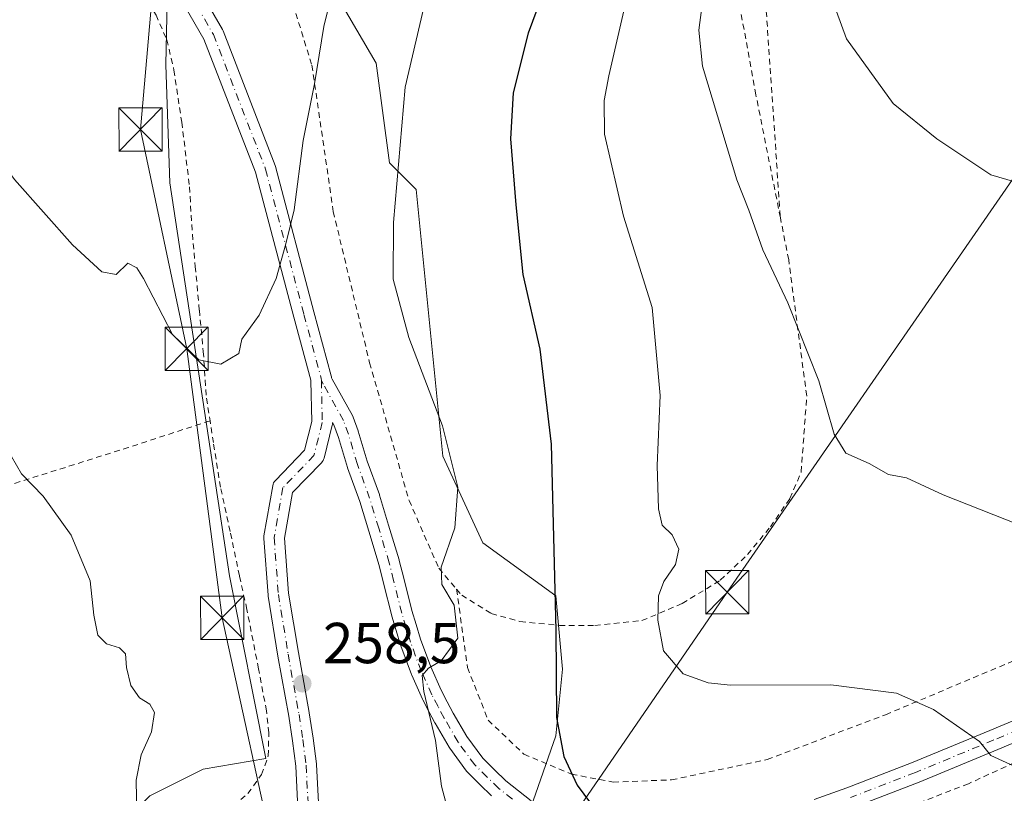
# Model space of a CAD drawing. Units: metres. Extents: x 613502 to 616930, y 4775646 to 4778016.
# Drawn here: x 616532 to 616703, y 4775935 to 4776069 of the extents above; entities that cross this region are included whole.
import ezdxf

# ---------------------------------------------------------------- set-up
doc = ezdxf.new("R2010")
doc.units = ezdxf.units.M
doc.header["$MEASUREMENT"] = 0
for name, pattern in [('DGN Style 2', [1.6480167562047852, 0.988810053722871, -0.6592067024819142]), ('DGN Style 3', [2.307223458686699, 1.648016756204785, -0.6592067024819142]), ('DGN Style 4', [2.6384748266838614, 1.318413404963828, -0.6592067024819142, 0.001648016756204785, -0.6592067024819142])]:
    doc.linetypes.add(name, pattern=pattern)
for name, color, linetype, lineweight in [('Alambrada', 7, 'DGN Style 2', 0), ('Arbolado forestal CxS', 92, 'Continuous', 0), ('Conducción de agua lineal', 4, 'DGN Style 3', 0), ('Curva de nivel maestra', 30, 'Continuous', 30), ('Curva de nivel normal', 30, 'Continuous', 0), ('Pista pavimentada Cxs', 135, 'Continuous', 0), ('Pista pavimentada eje', 135, 'DGN Style 4', 0), ('Prado CxS', 92, 'Continuous', 0), ('Punto de cota en terreno', 7, 'Continuous', 0), ('Rótulo de punto de cota en terreno', 7, 'Continuous', 0), ('Suelo desnudo CxS', 253, 'Continuous', 0), ('Tendido', 6, 'Continuous', 0), ('Torre de tendido puntual', 7, 'Continuous', 0)]:
    doc.layers.add(name, color=color, linetype=linetype, lineweight=lineweight)
doc.styles.add('Style-Arial', font='txt')

# ---------------------------------------------------------------- blocks, each defined once
blk = doc.blocks.new('*U10')
at = {"layer": 'Arbolado forestal CxS', "color": 92, "linetype": 'Continuous', "lineweight": 0}
for points in [[(616350.8771000003, 4776074.642100001, 230.2036999999982), (616377.4524999997, 4776061.9319, 230.4606000000058), (616408.6495000003, 4776050.377699999, 232.8383999999933), (616422.5142999999, 4776028.424699999, 235.3996999999945), (616442.1571000004, 4775993.761499999, 237.5607000000018), (616459.4885, 4775975.274499999, 239.7388000000064), (616471.0425000006, 4775970.6523, 242.0366999999969), (616476.8196999999, 4775962.5645, 242.8496000000014), (616462.7836999996, 4775954.6107, 241.3733000000066), (616474.9287, 4775929.1633, 244.1024000000034), (616486.4959000006, 4775930.898499999, 243.6496000000043), (616494.1952999998, 4775922.557700001, 244.2891999999993), (616513.7944999998, 4775901.326099999, 247.7629000000015), (616524.1930999998, 4775874.7511, 248.7782000000007), (616532.2811000004, 4775878.217499999, 251.2151000000013), (616532.2811000004, 4775901.3259, 251.6686999999947), (616539.2134999996, 4775919.812899999, 253.4446000000025), (616554.2346999999, 4775934.834100001, 255.4127000000008), (616563.4775, 4775939.4549, 256.7933000000049), (616574.4052999998, 4775941.3079, 257.8641000000061), (616568.0988999996, 4775972.962900001, 258.3638999999966), (616557.7001, 4776041.133099999, 262.065499999997), (616557.0544999996, 4776061.604699999, 263.1186000000016), (616557.2840999998, 4776072.795100001, 263.4015000000072)], [(616585.4310999997, 4776075.795700001, 260.5320999999968), (616593.5191000003, 4776061.9309, 257.449099999998), (616595.8305000003, 4776044.5997, 256.0862000000052), (616600.4512999998, 4776039.9779, 254.5188000000053), (616605.0734999999, 4775993.760500001, 255.6487999999954), (616612.0069000004, 4775978.739499999, 254.3368999999948), (616624.7154999999, 4775969.4965, 250.383799999996), (616625.8712999999, 4775956.786499999, 250.1448999999994), (616624.7154999999, 4775945.2313, 250.4753000000055), (616616.3755000001, 4775921.353499999, 253.4891000000061), (616585.4313000003, 4775919.8125, 258.0587999999989), (616573.2481000006, 4775914.703700001, 258.0145000000048), (616561.1031, 4775909.4987, 256.6771000000008), (616555.3892999999, 4775881.683700001, 255.5099000000046), (616556.5253, 4775839.470699999, 255.2676999999967)]]:
    blk.add_polyline3d(points, dxfattribs=at)
blk = doc.blocks.new('5PATER')
at = {"layer": 'Suelo desnudo CxS', "linetype": 'Continuous', "lineweight": 0}
h = blk.add_hatch(color=51, dxfattribs=at)
edge = h.paths.add_edge_path()
edge.add_ellipse((0, 0), major_axis=(-0.1095731443231308, -0.1110710700762829), ratio=0.9994222409660322, start_angle=0, end_angle=360)
blk = doc.blocks.new('*U43')
at = {"layer": 'Pista pavimentada Cxs', "color": 135, "linetype": 'Continuous', "lineweight": 0}
for points in [[(616669.5393000003, 4775934.190099999, 264.8839000000008), (616675.2074999996, 4775936.217300001, 265.1135999999969), (616686.4108999996, 4775940.5463, 263.6414999999979), (616700.0033, 4775946.1819, 260.1113000000041), (616706.7962999997, 4775949.0211, 263.0114999999932)], [(616708.1838999996, 4775945.699300001, 262.8840999999957), (616701.3869000003, 4775942.858300001, 258.4012999999977), (616687.7695000004, 4775937.212300001, 265.073000000004), (616687.7289000005, 4775937.1961, 265.0470999999961), (616676.4839000005, 4775932.851100001, 265.3445999999968)], [(616613.5403000005, 4775934.8093, 262.3016999999964), (616611.5308999997, 4775936.7939, 262.6931999999942), (616609.3762999997, 4775938.918500001, 262.9052999999985), (616609.2613000004, 4775939.043099999, 262.8989000000001), (616609.1895000003, 4775939.134500001, 262.8990000000049), (616606.2845000001, 4775943.089500001, 263.6879000000045), (616606.1778999995, 4775943.2523, 263.9009999999981), (616603.7620999999, 4775947.4187, 269.1693999999989), (616603.7282999996, 4775947.479900001, 269.2436000000016), (616602.6825000001, 4775949.461300001, 271.3123999999953), (616601.6069, 4775951.5077, 273.4231), (616601.5586999999, 4775951.6063, 273.5244999999995), (616599.6886999998, 4775955.761499999, 274.1444000000047), (616599.6431, 4775955.8727, 274.1442999999999), (616597.7959000003, 4775960.8387, 272.3591000000015), (616597.7607000005, 4775960.9439, 272.3166999999958), (616596.9961000001, 4775963.4981, 271.5982999999979), (616596.2512999997, 4775965.977299999, 272.0810000000056), (616596.2291000001, 4775966.057499999, 272.1013999999996), (616594.8085000003, 4775971.7247, 280.2428999999975), (616594.0544999996, 4775974.765900001, 282.5623000000051), (616592.2424999997, 4775980.713300001, 282.7026000000042), (616590.6809, 4775985.8983, 279.3647999999957), (616588.5729, 4775991.7115, 272.9812999999995), (616588.5412999997, 4775991.8071, 272.8466999999946), (616586.9857000001, 4775996.984300001, 274.7893999999943), (616586.1919, 4775999.1765, 274.7900999999983), (616585.9672999998, 4775999.572100001, 274.6588999999949), (616585.9363000002, 4775999.257300001, 274.5644000000029), (616585.9099000003, 4775999.133500001, 274.5135000000009), (616584.4811000006, 4775993.418299999, 269.4726999999984), (616584.4089000003, 4775993.1931, 269.2442000000011), (616584.3076999999, 4775992.979499999, 269.006899999993), (616584.1793000001, 4775992.7807, 268.7657000000036), (616584.0261000004, 4775992.600500001, 268.5256999999983), (616579.0144999997, 4775987.4417, 264.2167999999947), (616577.6250999998, 4775979.533299999, 260.0458999999973), (616578.3393000001, 4775969.9933, 259.303700000004), (616580.0290999999, 4775959.680500001, 258.8773999999976), (616581.9071000004, 4775949.2611, 259.6935999999987), (616581.9151, 4775949.213099999, 259.7099000000017), (616582.5727000004, 4775944.844900001, 261.4000999999989), (616583.1501000002, 4775940.3915, 262.4235999999946), (616583.1627000002, 4775940.253900001, 262.4033999999957), (616583.5059000002, 4775933.676300001, 267.5858000000007)], [(616579.8879000006, 4775933.9277, 262.3384999999981), (616579.5711000003, 4775939.997300001, 259.9802000000054), (616579.0075000003, 4775944.3453, 259.6192000000011), (616578.3591, 4775948.651500001, 259.0534999999945), (616576.4817000004, 4775959.067500001, 258.7241000000067), (616574.7739000004, 4775969.4891, 258.9691000000021), (616574.7550999997, 4775969.6459, 258.973800000007), (616574.0182999996, 4775979.4891, 259.523000000001), (616574.0132999998, 4775979.623500001, 259.5341000000044), (616574.0405000001, 4775979.934900001, 259.5638999999938), (616575.5647, 4775988.6107, 264.5921999999992), (616575.6306999996, 4775988.8707, 265.2516999999934), (616575.7346999999, 4775989.117900001, 265.9038), (616575.8743000003, 4775989.347100001, 266.540399999998), (616576.0462999997, 4775989.5529, 267.1503999999986), (616581.1061000006, 4775994.761499999, 271.1919000000053), (616582.3591, 4775999.7731, 271.5862999999954), (616582.2125000004, 4776006.8115, 274.8200999999972), (616582.2099000001, 4776006.931500001, 274.8870000000024), (616579.2499000002, 4776017.8367, 276.9223999999958), (616572.6064999999, 4776042.9869, 275.905899999998), (616563.6435000002, 4776066.1019, 281.0715000000055), (616559.5329, 4776073.257300001, 284.0785999999935)], [(616562.5459000003, 4776075.239700001, 287.1564000000071), (616566.8331000004, 4776067.776699999, 280.848800000007), (616566.9505000003, 4776067.530900001, 280.7366999999941), (616576.0059000002, 4776044.176899999, 277.8889999999956), (616576.0614999998, 4776044.003500001, 278.008600000001), (616582.7273000004, 4776018.768100001, 278.4477999999945), (616585.7421000004, 4776007.661499999, 278.0160000000033), (616585.7774999999, 4776007.502499999, 278.0622000000003), (616585.7960999999, 4776007.312700001, 277.9679999999935), (616585.9089000003, 4776007.0919, 277.9333000000042), (616589.4083000004, 4776000.800100001, 276.3505000000005), (616589.5270999996, 4776000.5395, 276.3466000000044), (616590.3875000002, 4775998.163100001, 276.3812000000034), (616590.4188999999, 4775998.0681, 276.3852000000043), (616591.9744999995, 4775992.8915, 276.789499999999), (616594.0822999999, 4775987.078700001, 279.8923000000068), (616594.1136999996, 4775986.984099999, 279.9591999999975), (616595.6879000004, 4775981.757099999, 283.9958999999944), (616597.5119000003, 4775975.7697, 283.9771999999939), (616597.5373000001, 4775975.678300001, 283.9242999999988), (616598.3016999997, 4775972.5955, 282.1821000000054), (616599.7109000003, 4775966.973099999, 272.4383999999991), (616600.4442999996, 4775964.532299999, 271.0445000000037), (616601.1926999995, 4775962.0327, 270.2623000000021), (616602.9962999999, 4775957.1841, 274.895399999994), (616604.8189000003, 4775953.134099999, 275.739499999996), (616605.8677000003, 4775951.138900001, 274.4661999999953), (616606.8953, 4775949.192100001, 272.4728000000032), (616609.2435, 4775945.142300001, 267.0673999999999), (616612.0060999999, 4775941.381300001, 265.0997000000062), (616614.0595000006, 4775939.3563, 264.9921000000031), (616615.9956999999, 4775937.4441, 266.7767000000022), (616620.4124999996, 4775933.9915, 261.4805999999954)]]:
    blk.add_polyline3d(points, dxfattribs=at)
blk = doc.blocks.new('5TTEND')
at = {"layer": 'Conducción de agua lineal', "color": 7, "linetype": 'Continuous', "lineweight": 0}
for p, q in [((-0.375, 0.3754), (0.375, -0.3746)), ((0.3720000000000001, 0.3784000000000001), (-0.3720000000000001, -0.3776))]:
    blk.add_line(p, q, dxfattribs=at)
at = {"layer": 'Conducción de agua lineal', "color": 7, "linetype": 'Continuous', "lineweight": 0, "flags": 128}
blk.add_lwpolyline([(-0.375, -0.3746), (0.375, -0.3746), (0.375, 0.3754), (-0.375, 0.3754), (-0.3720000000000001, -0.3776)], dxfattribs=at)

msp = doc.modelspace()

# ---------------------------------------------------------------- linework, layer by layer
at = {"layer": 'Alambrada', "color": 7, "linetype": 'DGN Style 2', "lineweight": 0, "extrusion": (0.2995250947647328, -0.9540598774817384, 0.007380229380470274), "elevation": -4371911.173209033, "flags": 128}
msp.add_lwpolyline([(2018826.430631067, 32549.7856587698), (2018811.315606286, 32526.70103007693), (2018752.85652961, 32515.4017223486)], dxfattribs=at)
at = {"layer": 'Alambrada', "color": 7, "linetype": 'DGN Style 2', "lineweight": 0}
for points in [[(616523.3601000002, 4776130.890100001, 268.0956000000006), (616527.1001000004, 4776122.360099999, 266.5228999999963), (616532.1401000004, 4776110.460100001, 272.493100000007), (616536.0500999996, 4776102.440099999, 270.1771000000008), (616539.5000999998, 4776096.040100001, 269.9326000000001), (616542.6401000004, 4776090.200099999, 269.4606000000058), (616546.1101000002, 4776084.350099999, 269.8421999999992), (616549.6501000002, 4776079.520099999, 273.1937999999937), (616552.3701, 4776075.0701, 280.6582000000053), (616555.3201000001, 4776070.2601, 280.0653000000021), (616557.2001, 4776065.970100001, 274.9361999999965), (616558.4301000005, 4776060.720100001, 279.4377999999998), (616559.7801000001, 4776051.690099999, 286.5252999999939), (616561.1501000002, 4776040.460100001, 283.922900000005), (616561.5100999996, 4776033.920100001, 284.8173999999999), (616562.1401000004, 4776026.640100001, 286.8966999999975), (616562.8400999998, 4776019.050100001, 277.5274000000064), (616563.5301000001, 4776011.890100001, 284.382500000007), (616564.0800999999, 4776003.800100001, 282.2926000000007), (616564.6901000004, 4775999.880100001, 283.1919000000053)], [(616660.2100999998, 4776085.710100001, 262.068299999999), (616663.6601, 4776035.0801, 263.3099999999977)], [(616576.1501000002, 4776081.550100001, 276.2214999999997), (616582.3701, 4776061.5801, 272.3108999999968), (616586.0900999998, 4776036.1601, 276.0445999999938), (616592.3901000004, 4776009.940099999, 277.9517999999953), (616599.2301000003, 4775986.0801, 276.9790000000066), (616604.3901000004, 4775974.3101, 276.4287999999942), (616607.4801000003, 4775970.6801, 272.6343000000052)], [(616663.6601, 4776035.0801, 263.3099999999977), (616659.4200999998, 4776056.4101, 262.0095000000001), (616655.8300999999, 4776076.090100001, 259.6374999999971)], [(616607.4801000003, 4775970.6801, 272.6343000000052), (616608.3701, 4775969.640100001, 272.2829000000056), (616613.5000999998, 4775966.460100001, 274.5244999999995), (616618.4801000003, 4775965.0701, 269.9404000000068), (616625.3201000001, 4775964.390100001, 266.9502999999968), (616631.4801000003, 4775964.380100001, 263.7111000000005), (616639.6401000004, 4775965.2301, 262.6009999999951), (616646.6201, 4775968.170100001, 256.4189999999944), (616653.2301000003, 4775972.2401, 244.7375999999931), (616657.9801000003, 4775976.670100001, 243.0648999999976), (616661.9200999998, 4775981.470100001, 242.6677999999956), (616665.3000999996, 4775986.4001, 248.6782999999996), (616667.2801000001, 4775991.0001, 252.8554000000004), (616668.2301000003, 4776004.190099999, 248.0746000000072), (616665.1001000004, 4776027.800100001, 263.7139000000025), (616663.6601, 4776035.0801, 263.3099999999977)], [(616531.3000999996, 4775873.2401, 269.4919999999984), (616532.0301000001, 4775879.020099999, 260.8623999999982), (616535.4700999996, 4775898.3301, 252.6085000000021), (616540.4401000004, 4775913.720100001, 260.3123999999953), (616544.3201000001, 4775917.970100001, 268.9815999999992), (616549.1201, 4775922.5101, 276.5436000000045), (616558.0701000001, 4775926.640100001, 271.4890000000014), (616564.0000999998, 4775930.020099999, 270.730899999995), (616568.7301000003, 4775933.170100001, 266.3999999999942), (616571.2600999996, 4775935.210100001, 260.2428999999975), (616573.6401000004, 4775938.5101, 258.1288999999961), (616574.8000999996, 4775941.7601, 258.2883000000002), (616574.8901000004, 4775945.7601, 258.3423000000039), (616574.4801000003, 4775949.5801, 258.2927999999956), (616573.1201, 4775956.880100001, 258.1205000000046), (616571.1001000004, 4775967.1501, 258.4633999999933), (616569.8000999996, 4775972.9801, 258.5770000000048), (616568.1901000004, 4775980.690099999, 259.0534000000043), (616566.5100999996, 4775988.350099999, 265.872199999998), (616565.2801000001, 4775996.090100001, 282.7985000000044), (616564.6901000004, 4775999.880100001, 283.1919000000053)], [(616607.4801000003, 4775970.6801, 272.6343000000052), (616609.3701, 4775957.0701, 276.5322000000015), (616612.9600999998, 4775947.960100001, 267.4793000000063), (616619.1601, 4775942.0601, 260.0237999999954), (616627.4401000004, 4775938.590100001, 250.2507000000041), (616634.6700999998, 4775937.210100001, 251.2296000000061), (616644.7901, 4775937.600099999, 256.5500000000029), (616661.3701, 4775941.130100001, 254.7660000000033), (616681.9301000005, 4775948.9101, 249.8387999999977), (616709.7600999996, 4775960.620100001, 245.0102000000043)], [(616717.8000999996, 4775946.8201, 256.0823999999994), (616696.3000999996, 4775936.940099999, 267.366399999999), (616676.6700999998, 4775929.340100001, 263.8350999999966)]]:
    msp.add_polyline3d(points, dxfattribs=at)
at = {"layer": 'Arbolado forestal CxS', "color": 92, "linetype": 'Continuous', "lineweight": 0}
for points in [[(616585.4310999997, 4776075.795700001, 260.5320999999968), (616593.5191000003, 4776061.9309, 257.449099999998), (616595.8305000003, 4776044.5997, 256.0862000000052), (616600.4512999998, 4776039.9779, 254.5188000000053), (616605.0734999999, 4775993.760500001, 255.6487999999954), (616612.0069000004, 4775978.739499999, 254.3368999999948), (616624.7154999999, 4775969.4965, 250.383799999996), (616625.8712999999, 4775956.786499999, 250.1448999999994), (616624.7154999999, 4775945.2313, 250.4753000000055), (616616.3755000001, 4775921.353499999, 253.4891000000061), (616585.4313000003, 4775919.8125, 258.0587999999989), (616573.2481000006, 4775914.703700001, 258.0145000000048), (616561.1031, 4775909.4987, 256.6771000000008), (616555.3892999999, 4775881.683700001, 255.5099000000046), (616556.5253, 4775839.470699999, 255.2676999999967), (616571.5465000002, 4775823.284700001, 258.3157999999967), (616571.5465000002, 4775800.160900001, 259.5914000000048), (616554.2143000001, 4775785.129699999, 256.3947000000044)], [(616350.8771000003, 4776074.642100001, 230.2036999999982), (616377.4524999997, 4776061.9319, 230.4606000000058), (616408.6495000003, 4776050.377699999, 232.8383999999933), (616422.5142999999, 4776028.424699999, 235.3996999999945), (616442.1571000004, 4775993.761499999, 237.5607000000018), (616459.4885, 4775975.274499999, 239.7388000000064), (616471.0425000006, 4775970.6523, 242.0366999999969), (616476.8196999999, 4775962.5645, 242.8496000000014), (616462.7836999996, 4775954.6107, 241.3733000000066), (616474.9287, 4775929.1633, 244.1024000000034), (616486.4959000006, 4775930.898499999, 243.6496000000043), (616494.1952999998, 4775922.557700001, 244.2891999999993), (616513.7944999998, 4775901.326099999, 247.7629000000015), (616524.1930999998, 4775874.7511, 248.7782000000007), (616532.2811000004, 4775878.217499999, 251.2151000000013), (616532.2811000004, 4775901.3259, 251.6686999999947), (616539.2134999996, 4775919.812899999, 253.4446000000025), (616554.2346999999, 4775934.834100001, 255.4127000000008), (616563.4775, 4775939.4549, 256.7933000000049), (616574.4052999998, 4775941.3079, 257.8641000000061), (616568.0988999996, 4775972.962900001, 258.3638999999966), (616557.7001, 4776041.133099999, 262.065499999997), (616557.0544999996, 4776061.604699999, 263.1186000000016), (616557.2840999998, 4776072.795100001, 263.4015000000072)]]:
    msp.add_polyline3d(points, dxfattribs=at)
at = {"layer": 'Curva de nivel maestra', "color": 30, "linetype": 'Continuous', "lineweight": 30, "elevation": 250, "flags": 128}
msp.add_lwpolyline([(616625.5899999999, 4776082.440099999), (616619.9100000003, 4776067.120100001), (616617.29, 4776056.770099999), (616616.8499999996, 4776048.7601), (616617.7599999999, 4776037.340100001), (616618.9500000002, 4776025.270099999), (616621.9400000004, 4776012.290100001), (616623.9100000003, 4775995.840100001), (616624.6799999997, 4775963.590100001), (616624.8300000001, 4775948.4101), (616626.0599999996, 4775941.640100001), (616628.4000000004, 4775936.6601), (616632.8799999999, 4775930.6501), (616636.25, 4775925.620100001), (616639.4500000002, 4775924.1501), (616645.8799999999, 4775924.020099999), (616650.5499999998, 4775922.600099999), (616655.0999999996, 4775922.800100001), (616667.5, 4775925.6801), (616677.7699999996, 4775926.450099999), (616687.1299999999, 4775923.670100001), (616700.3399999999, 4775917.610099999), (616708.3499999996, 4775910.950099999)], dxfattribs=at)
at = {"layer": 'Curva de nivel normal', "color": 30, "linetype": 'Continuous', "lineweight": 0, "flags": 128}
for points, elevation in [([(616705.5, 4775939.42), (616700.1600000003, 4775941.810000001), (616698.2199999997, 4775944.230000001), (616690.2100000001, 4775949.810000001), (616683.7999999998, 4775952.619999999), (616672.4100000003, 4775954.07), (616655, 4775954.050000001), (616651.1399999997, 4775954.41), (616646.7999999998, 4775955.980000001), (616643.3899999997, 4775960), (616642.4199999999, 4775965.310000001), (616642.5300000003, 4775969.550000001), (616643.4500000002, 4775971.980000001), (616645.4699999997, 4775974.939999999), (616646.0199999996, 4775977.600000001), (616644.9000000004, 4775980.09), (616643.1600000003, 4775981.800000001), (616642.5199999996, 4775984.640000001), (616642.3099999996, 4775992.100000001), (616642.79, 4776004.279999999), (616641.4100000003, 4776019.539999999), (616636.4600000001, 4776035.350000001), (616633.1699999999, 4776049.609999999), (616633.0800000001, 4776055.460000001), (616633.9199999999, 4776059.689999999), (616638.8499999996, 4776081.350000001)], 245), ([(616671.04, 4776077.430000001), (616675.1100000005, 4776066.140000001), (616683.2199999997, 4776054.9), (616690.8200000003, 4776048.810000001), (616700.1699999999, 4776042.52), (616704.3200000003, 4776041.300000001), (616706.4400000004, 4776040.24), (616708.4400000004, 4776039.609999999), (616710.4400000004, 4776039.439999999), (616713.1799999997, 4776038.220000001), (616718.2400000002, 4776036.74), (616721, 4776037.800000001), (616722.7199999997, 4776039.76), (616729.7699999996, 4776050.359999999), (616732.8300000001, 4776057.529999999), (616732.9600000001, 4776064.77), (616730.9900000002, 4776079.74)], 235), ([(616515.4400000004, 4776069.66), (616520.4600000001, 4776058.359999999), (616525.7300000006, 4776048.539999999), (616530.7699999996, 4776041.76), (616540.8200000003, 4776030.42), (616545.9000000004, 4776025.720000001), (616548.4000000004, 4776025.27), (616550.4600000001, 4776027.199999999), (616551.9900000002, 4776026.439999999), (616553.1299999999, 4776024.58), (616558.2000000002, 4776014.869999999), (616562.7699999996, 4776010.460000001), (616566.5599999996, 4776009.680000001), (616569.7000000002, 4776011.58), (616570.2100000001, 4776014.02), (616573.2300000006, 4776018.180000001), (616576.1799999997, 4776024.57), (616577.8600000005, 4776030.58), (616579.2800000003, 4776036.470000001), (616580.8600000005, 4776048.49), (616582.8200000003, 4776058.33), (616584.4600000001, 4776068.25), (616585.8099999996, 4776073.99)], 260), ([(616650.2599999999, 4776073.390000001), (616649.5300000003, 4776067.609999999), (616650.1200000001, 4776061.380000001), (616656.0800000001, 4776041.66), (616658.2000000002, 4776036.439999999), (616660.6200000001, 4776029.51), (616664.9500000002, 4776020.32), (616670.3499999996, 4776006.800000001), (616673.0099999999, 4775997.560000001), (616675.04, 4775994.26), (616679.0700000003, 4775992.460000001), (616682.4000000004, 4775990.57), (616685.5199999996, 4775989.980000001), (616691.9100000003, 4775987.02), (616705.1200000001, 4775981.850000001)], 240), ([(616601.75, 4776071.32), (616598.5599999996, 4776057.76), (616596.5199999996, 4776034.300000001), (616596.4600000001, 4776024.460000001), (616599.1799999997, 4776014.300000001), (616605.0499999998, 4775999.02), (616607.6699999999, 4775988.359999999), (616607.1799999997, 4775981.32), (616604.7999999998, 4775974.49), (616604.9400000004, 4775971.460000001), (616607.0599999996, 4775967.930000001), (616607.6799999997, 4775962.180000001), (616604.8099999996, 4775958.26), (616602.5899999999, 4775956.960000001), (616601.4900000002, 4775955.730000001), (616601.7800000003, 4775952.91), (616603.7999999998, 4775944.449999999), (616604.8499999996, 4775936.51), (616607.6399999997, 4775926.109999999)], 255), ([(616552.0800000001, 4775928.24), (616551.8799999999, 4775937.539999999), (616552.7300000006, 4775941.970000001), (616554.5199999996, 4775945.949999999), (616555.0599999996, 4775949.279999999), (616554.25, 4775950.730000001), (616552.4800000006, 4775951.82), (616550.9800000006, 4775953.949999999), (616550.1799999997, 4775957.07), (616550, 4775959.439999999), (616548.9800000006, 4775960.5), (616546.7100000001, 4775961.199999999), (616545.2100000001, 4775962.689999999), (616544.54, 4775966.140000001), (616543.9000000004, 4775972.119999999), (616540.6200000001, 4775980.029999999), (616535.75, 4775986.779999999), (616531.9699999997, 4775990.680000001), (616526.7100000001, 4775999.680000001)], 255)]:
    msp.add_lwpolyline(points, dxfattribs=dict(at, elevation=elevation))
at = {"layer": 'Pista pavimentada Cxs', "color": 135, "linetype": 'Continuous', "lineweight": 0}
for points in [[(616553.7505999999, 4776087.219900001, 268.1062999999995), (616554.3085000003, 4776086.3893, 268.9722000000039), (616554.3731000006, 4776086.285499999, 269.1015999999945), (616554.4643000001, 4776086.1051, 269.3276999999944), (616556.3130999999, 4776081.865700001, 277.2755999999936), (616562.2903000005, 4776075.581900001, 287.3269), (616562.3651000002, 4776075.498500001, 287.3068000000058), (616562.5459000003, 4776075.239700001, 287.1564000000071), (616566.8331000004, 4776067.776699999, 280.848800000007), (616566.9505000003, 4776067.530900001, 280.7366999999941), (616576.0059000002, 4776044.176899999, 277.8889999999956), (616576.0614999998, 4776044.003500001, 278.008600000001), (616582.7273000004, 4776018.768100001, 278.4477999999945), (616585.7421000004, 4776007.661499999, 278.0160000000033), (616585.7774999999, 4776007.502499999, 278.0622000000003), (616585.7960999999, 4776007.312700001, 277.9679999999935), (616585.9089000003, 4776007.0919, 277.9333000000042), (616589.4083000004, 4776000.800100001, 276.3505000000005), (616589.5270999996, 4776000.5395, 276.3466000000044)], [(616579.8879000006, 4775933.9277, 262.3384999999981), (616579.5711000003, 4775939.997300001, 259.9802000000054), (616579.0075000003, 4775944.3453, 259.6192000000011), (616578.3591, 4775948.651500001, 259.0534999999945), (616576.4817000004, 4775959.067500001, 258.7241000000067), (616574.7739000004, 4775969.4891, 258.9691000000021), (616574.7550999997, 4775969.6459, 258.973800000007), (616574.0182999996, 4775979.4891, 259.523000000001), (616574.0132999998, 4775979.623500001, 259.5341000000044), (616574.0405000001, 4775979.934900001, 259.5638999999938), (616575.5647, 4775988.6107, 264.5921999999992), (616575.6306999996, 4775988.8707, 265.2516999999934), (616575.7346999999, 4775989.117900001, 265.9038), (616575.8743000003, 4775989.347100001, 266.540399999998), (616576.0462999997, 4775989.5529, 267.1503999999986), (616581.1061000006, 4775994.761499999, 271.1919000000053), (616582.3591, 4775999.7731, 271.5862999999954), (616582.2125000004, 4776006.8115, 274.8200999999972), (616582.2099000001, 4776006.931500001, 274.8870000000024), (616579.2499000002, 4776017.8367, 276.9223999999958), (616572.6064999999, 4776042.9869, 275.905899999998), (616563.6435000002, 4776066.1019, 281.0715000000055), (616559.5329, 4776073.257300001, 284.0785999999935)], [(616589.5270999996, 4776000.5395, 276.3466000000044), (616590.3875000002, 4775998.163100001, 276.3812000000034), (616590.4188999999, 4775998.0681, 276.3852000000043), (616591.9744999995, 4775992.8915, 276.789499999999), (616594.0822999999, 4775987.078700001, 279.8923000000068), (616594.1136999996, 4775986.984099999, 279.9591999999975), (616595.6879000004, 4775981.757099999, 283.9958999999944), (616597.5119000003, 4775975.7697, 283.9771999999939), (616597.5373000001, 4775975.678300001, 283.9242999999988), (616598.3016999997, 4775972.5955, 282.1821000000054), (616599.7109000003, 4775966.973099999, 272.4383999999991), (616600.4442999996, 4775964.532299999, 271.0445000000037), (616601.1926999995, 4775962.0327, 270.2623000000021), (616602.9962999999, 4775957.1841, 274.895399999994), (616604.8189000003, 4775953.134099999, 275.739499999996), (616605.8677000003, 4775951.138900001, 274.4661999999953), (616606.8953, 4775949.192100001, 272.4728000000032), (616609.2435, 4775945.142300001, 267.0673999999999), (616612.0060999999, 4775941.381300001, 265.0997000000062), (616614.0595000006, 4775939.3563, 264.9921000000031), (616615.9956999999, 4775937.4441, 266.7767000000022), (616620.4124999996, 4775933.9915, 261.4805999999954)], [(616613.5403000005, 4775934.8093, 262.3016999999964), (616611.5308999997, 4775936.7939, 262.6931999999942), (616609.3762999997, 4775938.918500001, 262.9052999999985), (616609.2613000004, 4775939.043099999, 262.8989000000001), (616609.1895000003, 4775939.134500001, 262.8990000000049), (616606.2845000001, 4775943.089500001, 263.6879000000045), (616606.1778999995, 4775943.2523, 263.9009999999981), (616603.7620999999, 4775947.4187, 269.1693999999989), (616603.7282999996, 4775947.479900001, 269.2436000000016), (616602.6825000001, 4775949.461300001, 271.3123999999953), (616601.6069, 4775951.5077, 273.4231), (616601.5586999999, 4775951.6063, 273.5244999999995), (616599.6886999998, 4775955.761499999, 274.1444000000047), (616599.6431, 4775955.8727, 274.1442999999999), (616597.7959000003, 4775960.8387, 272.3591000000015), (616597.7607000005, 4775960.9439, 272.3166999999958), (616596.9961000001, 4775963.4981, 271.5982999999979), (616596.2512999997, 4775965.977299999, 272.0810000000056), (616596.2291000001, 4775966.057499999, 272.1013999999996), (616594.8085000003, 4775971.7247, 280.2428999999975), (616594.0544999996, 4775974.765900001, 282.5623000000051), (616592.2424999997, 4775980.713300001, 282.7026000000042), (616590.6809, 4775985.8983, 279.3647999999957), (616588.5729, 4775991.7115, 272.9812999999995), (616588.5412999997, 4775991.8071, 272.8466999999946), (616586.9857000001, 4775996.984300001, 274.7893999999943), (616586.1919, 4775999.1765, 274.7900999999983), (616585.9672999998, 4775999.572100001, 274.6588999999949), (616585.9363000002, 4775999.257300001, 274.5644000000029), (616585.9099000003, 4775999.133500001, 274.5135000000009), (616584.4811000006, 4775993.418299999, 269.4726999999984), (616584.4089000003, 4775993.1931, 269.2442000000011), (616584.3076999999, 4775992.979499999, 269.006899999993), (616584.1793000001, 4775992.7807, 268.7657000000036), (616584.0261000004, 4775992.600500001, 268.5256999999983), (616579.0144999997, 4775987.4417, 264.2167999999947), (616577.6250999998, 4775979.533299999, 260.0458999999973), (616578.3393000001, 4775969.9933, 259.303700000004), (616580.0290999999, 4775959.680500001, 258.8773999999976), (616581.9071000004, 4775949.2611, 259.6935999999987), (616581.9151, 4775949.213099999, 259.7099000000017), (616582.5727000004, 4775944.844900001, 261.4000999999989), (616583.1501000002, 4775940.3915, 262.4235999999946), (616583.1627000002, 4775940.253900001, 262.4033999999957), (616583.5059000002, 4775933.676300001, 267.5858000000007)], [(616669.5393000003, 4775934.190099999, 264.8839000000008), (616675.2074999996, 4775936.217300001, 265.1135999999969), (616686.4108999996, 4775940.5463, 263.6414999999979), (616700.0033, 4775946.1819, 260.1113000000041), (616706.7962999997, 4775949.0211, 263.0114999999932)], [(616708.1838999996, 4775945.699300001, 262.8840999999957), (616701.3869000003, 4775942.858300001, 258.4012999999977), (616687.7695000004, 4775937.212300001, 265.073000000004), (616687.7289000005, 4775937.1961, 265.0470999999961), (616676.4839000005, 4775932.851100001, 265.3445999999968)]]:
    msp.add_polyline3d(points, dxfattribs=at)
at = {"layer": 'Pista pavimentada eje', "color": 135, "linetype": 'DGN Style 4', "lineweight": 0}
for points in [[(616560.9861000003, 4776074.3413, 285.5494999999937), (616565.2723000003, 4776066.880000001, 280.8752999999998), (616574.3211000003, 4776043.5437, 277.1714000000065), (616580.9885999998, 4776018.302400001, 277.7823999999964), (616584.0049000002, 4776007.189900001, 276.3797999999952), (616584.0120000001, 4776006.848900001, 276.196299999996)], [(616584.0120000001, 4776006.848900001, 276.196299999996), (616584.1635999996, 4775999.569900001, 272.9873999999982), (616582.7348999997, 4775993.854800001, 268.4787999999971), (616577.3373999996, 4775988.298599999, 264.1677999999956), (616575.8132999997, 4775979.623299999, 259.7293000000063), (616576.5500999996, 4775969.780099999, 259.1088000000018), (616578.2550999997, 4775959.3751, 258.8772999999928), (616580.1350999996, 4775948.9451, 259.4130000000005), (616580.7901, 4775944.595100001, 260.5356999999931), (616581.3651000002, 4775940.1601, 261.1658000000025), (616581.7083000002, 4775933.582599999, 265.6235000000015)], [(616619.3400999998, 4775932.545100001, 263.127999999997), (616614.8051000005, 4775936.090100001, 264.7595000000001), (616612.7950999998, 4775938.075099999, 264.071299999996), (616610.6401000004, 4775940.200099999, 263.9416999999958), (616607.7351000002, 4775944.155099999, 265.6548000000039), (616605.3201000001, 4775948.3201, 270.8546000000061), (616604.2751000002, 4775950.300100001, 272.8999999999942), (616603.2001, 4775952.345100001, 275.0486999999994), (616601.3300999999, 4775956.5001, 274.5335999999952), (616599.4851000002, 4775961.460100001, 271.4263000000064), (616598.7200999996, 4775964.015100001, 271.6995000000024), (616597.9751000004, 4775966.495100001, 273.1282999999967), (616596.5551000005, 4775972.1601, 281.7718000000023), (616595.7901, 4775975.245100001, 283.2838000000047), (616593.9650999998, 4775981.235099999, 283.421199999997), (616592.3901000004, 4775986.465100001, 280.4060999999929), (616590.2651000004, 4775992.325099999, 274.6230000000069), (616588.6951000001, 4775997.550100001, 276.0584999999992), (616587.8350999998, 4775999.925100001, 276.1538), (616584.3201000001, 4776006.245100001, 276.1160999999993), (616584.0120000001, 4776006.848900001, 276.196299999996)], [(616707.4901000002, 4775947.360099999, 264.3264000000054), (616700.6951000001, 4775944.520099999, 259.3546999999962), (616687.0800999999, 4775938.8751, 264.2581000000064), (616675.8350999998, 4775934.530099999, 265.0145000000048)]]:
    msp.add_polyline3d(points, dxfattribs=at)
at = {"layer": 'Prado CxS', "color": 92, "linetype": 'Continuous', "lineweight": 0}
for points in [[(616585.4310999997, 4776075.795700001, 260.5320999999968), (616593.5191000003, 4776061.9309, 257.449099999998), (616595.8305000003, 4776044.5997, 256.0862000000052), (616600.4512999998, 4776039.9779, 254.5188000000053), (616605.0734999999, 4775993.760500001, 255.6487999999954), (616612.0069000004, 4775978.739499999, 254.3368999999948), (616624.7154999999, 4775969.4965, 250.383799999996), (616625.8712999999, 4775956.786499999, 250.1448999999994), (616624.7154999999, 4775945.2313, 250.4753000000055), (616616.3755000001, 4775921.353499999, 253.4891000000061), (616585.4313000003, 4775919.8125, 258.0587999999989), (616573.2481000006, 4775914.703700001, 258.0145000000048), (616561.1031, 4775909.4987, 256.6771000000008), (616555.3892999999, 4775881.683700001, 255.5099000000046), (616556.5253, 4775839.470699999, 255.2676999999967), (616571.5465000002, 4775823.284700001, 258.3157999999967), (616571.5465000002, 4775800.160900001, 259.5914000000048), (616554.2143000001, 4775785.129699999, 256.3947000000044)], [(616556.5253, 4775839.470699999, 255.2676999999967), (616555.3892999999, 4775881.683700001, 255.5099000000046), (616561.1031, 4775909.4987, 256.6771000000008), (616573.2481000006, 4775914.703700001, 258.0145000000048), (616585.4313000003, 4775919.8125, 258.0587999999989), (616616.3755000001, 4775921.353499999, 253.4891000000061), (616624.7154999999, 4775945.2313, 250.4753000000055), (616625.8712999999, 4775956.786499999, 250.1448999999994), (616624.7154999999, 4775969.4965, 250.383799999996), (616612.0069000004, 4775978.739499999, 254.3368999999948), (616605.0734999999, 4775993.760500001, 255.6487999999954), (616600.4512999998, 4776039.9779, 254.5188000000053), (616595.8305000003, 4776044.5997, 256.0862000000052), (616593.5191000003, 4776061.9309, 257.449099999998), (616585.4310999997, 4776075.795700001, 260.5320999999968)], [(616557.2840999998, 4776072.795100001, 263.4015000000072), (616557.0544999996, 4776061.604699999, 263.1186000000016), (616557.7001, 4776041.133099999, 262.065499999997), (616568.0988999996, 4775972.962900001, 258.3638999999966), (616574.4052999998, 4775941.3079, 257.8641000000061), (616563.4775, 4775939.4549, 256.7933000000049), (616554.2346999999, 4775934.834100001, 255.4127000000008), (616539.2134999996, 4775919.812899999, 253.4446000000025), (616532.2811000004, 4775901.3259, 251.6686999999947), (616532.2811000004, 4775878.217499999, 251.2151000000013), (616524.1930999998, 4775874.7511, 248.7782000000007), (616513.7944999998, 4775901.326099999, 247.7629000000015), (616494.1952999998, 4775922.557700001, 244.2891999999993), (616486.4959000006, 4775930.898499999, 243.6496000000043), (616474.9287, 4775929.1633, 244.1024000000034), (616462.7836999996, 4775954.6107, 241.3733000000066), (616476.8196999999, 4775962.5645, 242.8496000000014), (616471.0425000006, 4775970.6523, 242.0366999999969), (616459.4885, 4775975.274499999, 239.7388000000064), (616442.1571000004, 4775993.761499999, 237.5607000000018), (616422.5142999999, 4776028.424699999, 235.3996999999945), (616408.6495000003, 4776050.377699999, 232.8383999999933), (616377.4524999997, 4776061.9319, 230.4606000000058), (616350.8771000003, 4776074.642100001, 230.2036999999982)], [(616350.8771000003, 4776074.642100001, 230.2036999999982), (616377.4524999997, 4776061.9319, 230.4606000000058), (616408.6495000003, 4776050.377699999, 232.8383999999933), (616422.5142999999, 4776028.424699999, 235.3996999999945), (616442.1571000004, 4775993.761499999, 237.5607000000018), (616459.4885, 4775975.274499999, 239.7388000000064), (616471.0425000006, 4775970.6523, 242.0366999999969), (616476.8196999999, 4775962.5645, 242.8496000000014), (616462.7836999996, 4775954.6107, 241.3733000000066), (616474.9287, 4775929.1633, 244.1024000000034), (616486.4959000006, 4775930.898499999, 243.6496000000043), (616494.1952999998, 4775922.557700001, 244.2891999999993), (616513.7944999998, 4775901.326099999, 247.7629000000015), (616524.1930999998, 4775874.7511, 248.7782000000007), (616532.2811000004, 4775878.217499999, 251.2151000000013), (616532.2811000004, 4775901.3259, 251.6686999999947), (616539.2134999996, 4775919.812899999, 253.4446000000025), (616554.2346999999, 4775934.834100001, 255.4127000000008), (616563.4775, 4775939.4549, 256.7933000000049), (616574.4052999998, 4775941.3079, 257.8641000000061), (616568.0988999996, 4775972.962900001, 258.3638999999966), (616557.7001, 4776041.133099999, 262.065499999997), (616557.0544999996, 4776061.604699999, 263.1186000000016), (616557.2840999998, 4776072.795100001, 263.4015000000072)]]:
    msp.add_polyline3d(points, dxfattribs=at)
at = {"layer": 'Tendido', "color": 6, "linetype": 'Continuous', "lineweight": 0}
for points in [[(616607.9631000003, 4775902.5977, 258.7075000000041), (616654.4375, 4775970.133500001, 244.1388000000007), (616747.9998000005, 4776105.523, 240.8347000000067), (616787.5777000004, 4776163.433700001, 243.489499999996), (616813.5070000002, 4776240.2689, 231.477899999998), (616881.6974, 4776439.068499999, 230.8472000000038), (616915.9908999996, 4776540.154100001, 252.063599999994)], [(616537.7429999998, 4775867.551000001, 272.5277999999962), (616551.7637999998, 4775879.864399999, 258.6419000000024), (616576.6743999999, 4775920.478, 259.3466000000044), (616566.8054000001, 4775965.721899999, 257.6676000000007), (616560.6426999997, 4776012.3695, 283.8705999999947), (616552.6256999997, 4776050.412900001, 283.2839999999997), (616556.5939999997, 4776096.0725, 270.897100000002)]]:
    msp.add_polyline3d(points, dxfattribs=at)

# ---------------------------------------------------------------- block references
at = {"layer": 'Arbolado forestal CxS', "color": 92, "linetype": 'Continuous', "lineweight": 0}
msp.add_blockref('*U10', (0, 0), dxfattribs=at)
at = {"layer": 'Pista pavimentada Cxs', "color": 135, "linetype": 'Continuous', "lineweight": 0}
msp.add_blockref('*U43', (0, 0), dxfattribs=at)
at = {"layer": 'Punto de cota en terreno', "color": 7, "linetype": 'Continuous', "lineweight": 0, "xscale": 10, "yscale": 10, "zscale": 10}
msp.add_blockref('5PATER', (616580.75, 4775954.310000001, 258.5), dxfattribs=at)
at = {"layer": 'Torre de tendido puntual', "color": 7, "linetype": 'Continuous', "lineweight": 0, "xscale": 10, "yscale": 10, "zscale": 10}
for p in [(616552.6256999997, 4776050.412900001, 283.2839999999997), (616560.6426999997, 4776012.3695, 283.8705999999947), (616654.4375, 4775970.133500001, 244.1388000000007), (616566.8054000001, 4775965.721899999, 257.6676000000007)]:
    msp.add_blockref('5TTEND', p, dxfattribs=at)

# ---------------------------------------------------------------- texts
at = {"layer": 'Rótulo de punto de cota en terreno', "color": 7, "linetype": 'Continuous', "lineweight": 0, "style": 'Style-Arial'}
msp.add_text('258,5', height=7.000000000000002, dxfattribs=at).set_placement((616584.2778000003, 4775957.8378))

doc.saveas('drawing.dxf')
